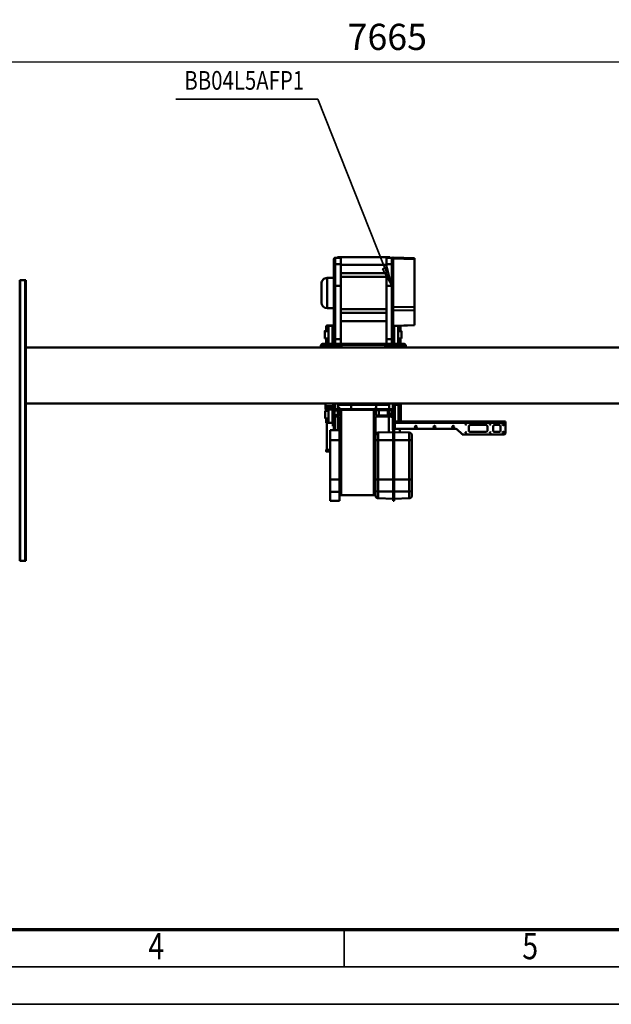
# Model space of a CAD drawing. Units: millimetres. Extents: x 0 to 24042, y 0 to 16800.
# Drawn here: x 6144 to 9308, y 0 to 5265 of the extents above; entities that cross this region are included whole.
import ezdxf
from ezdxf.enums import TextEntityAlignment as Align

# ---------------------------------------------------------------- set-up
doc = ezdxf.new("R2010")
doc.units = ezdxf.units.MM
doc.header["$MEASUREMENT"] = 0
for name, color, linetype, lineweight in [('(1) Shape lines', 7, 'Continuous', 35), ('(4) Texts', 7, 'Continuous', 35), ('(6) Dimensions', 7, 'Continuous', 35), ('(9) Sheet', 7, 'Continuous', 35)]:
    doc.layers.add(name, color=color, linetype=linetype, lineweight=lineweight)
doc.styles.add('Arial', font='ARIAL.TTF')
doc.dimstyles.new('Vertex Style', dxfattribs={"dimscale": 40, "dimtxt": 0.18, "dimasz": 3.6, "dimexe": 1.8, "dimexo": 0.0625, "dimgap": 1.7, "dimtad": 1, "dimdec": 1, "dimdsep": 46, "dimtxsty": 'Arial', "dimblk1": 'CLOSED', "dimblk2": 'CLOSED', "dimsah": 1, "dimcen": 0.09, "dimdle": 1.8, "dimclrd": 9, "dimclre": 9, "dimadec": 1, "dimazin": 2, "dimtfac": 0.65, "dimtdec": 4, "dimtmove": 0, "dimatfit": 3, "dimfxl": 0, "dimtolj": 1, "dimtzin": 0, "dimlwd": 25, "dimlwe": 25, "dimarcsym": 0})

# ---------------------------------------------------------------- blocks, each defined once
blk = doc.blocks.new('_Closed')
at = {"color": 0, "linetype": 'ByBlock', "lineweight": -2}
for p, q in [((-1, 0.166667), (0, 0)), ((-1, 0.166667), (-1, -0.166667)), ((0, 0), (-1, -0.166667)), ((0, 0), (-1, 0))]:
    blk.add_line(p, q, dxfattribs=at)
blk = doc.blocks.new('*D2272')
at = {"layer": '(6) Dimensions', "color": 9, "lineweight": 25}
for p, q in [((4277.5, 4482), (4277.5, 5112)), ((11942.5, 4482), (11942.5, 5112)), ((4421.5, 5040), (11798.5, 5040))]:
    blk.add_line(p, q, dxfattribs=at)
at = {"layer": 'Defpoints', "color": 0}
for p in [(11942.5, 5040), (4277.5, 4362), (11942.5, 4362)]:
    blk.add_point(p, dxfattribs=at)
at = {"layer": '(6) Dimensions', "color": 9, "lineweight": 25, "xscale": 144, "yscale": 144, "zscale": 144}
for p, rotation in [((4277.5, 5040), 180), ((11942.5, 5040), 360)]:
    blk.add_blockref('_Closed', p, dxfattribs=dict(at, rotation=rotation))
at = {"layer": '(6) Dimensions', "color": 0, "lineweight": 35, "insert": (8110, 5172.7), "char_height": 140, "attachment_point": 5, "style": 'Arial'}
blk.add_mtext('\\A1;7665', dxfattribs=at)
blk = doc.blocks.new('MACRO_9_12f8732e-143f-4245-9e4d-7d974e00aa32')
at = {"layer": '(1) Shape lines', "color": 7, "linetype": 'Continuous', "lineweight": 50, "ltscale": 120}
for p, q in [((5872.1, -760), (5872.1, 740)), ((5875.1, 740), (5872.1, 740)), ((5875.1, -760), (5875.1, 740)), ((5901.1, 740), (5875.1, 740)), ((5901.1, -760), (5901.1, 740)), ((5904.1, 740), (5901.1, 740)), ((5904.1, -760), (5904.1, 740)), ((3806.2, 391.6), (3806.2, 366.8)), ((3901.2, 410), (3820.6, 406.6)), ((3820.6, 369.7), (3820.6, 406.6)), ((3901.2, 370.3), (3820.6, 369.7)), ((3820.6, 306), (3820.6, 369.7)), ((3906.2, 420), (3901.2, 420)), ((3901.2, 420), (3901.2, 372.2)), ((3906.2, 372.2), (3901.2, 372.2)), ((3901.2, 372.2), (3901.2, 306)), ((3906.2, 372.2), (3906.2, 420)), ((3906.2, 410), (3986.7, 406.6)), ((3906.2, 306), (3906.2, 372.2)), ((3906.2, 370.3), (3986.7, 369.7)), ((3986.7, 406.6), (3986.7, 369.7)), ((3986.7, 369.7), (3986.7, 306)), ((4001.1, 366.8), (4001.1, 391.6)), ((4009.2, 389), (4001.2, 389)), ((4001.2, -31.5), (4001.2, 389)), ((4009.2, -67), (4009.2, 389)), ((4185.2, 389), (4009.2, 389)), ((4193.2, 389), (4185.2, 389)), ((4185.2, -67), (4185.2, 389)), ((4193.2, 420), (4193.2, 372.2)), ((4243.2, 420), (4193.2, 420)), ((4193.2, 372.2), (4193.2, 306)), ((4243.2, 372.2), (4193.2, 372.2)), ((4243.2, 372.2), (4243.2, 420)), ((4243.2, 306), (4243.2, 372.2)), ((3806.2, 366.8), (3806.2, 306)), ((4001.1, 306), (4001.1, 366.8)), ((3820.6, 306), (3806.2, 306)), ((3806.2, 306), (3806.2, 96)), ((3820.6, 96), (3820.6, 306)), ((3901.2, 306), (3820.6, 306)), ((3906.2, 306), (3901.2, 306)), ((3901.2, 306), (3901.2, 96)), ((3906.2, 306), (3986.7, 306)), ((3906.2, 306), (3906.2, 96)), ((3986.7, 306), (4001.1, 306)), ((3986.7, 306), (3986.7, 96)), ((4001.1, 96), (4001.1, 306)), ((4193.2, 306), (4193.2, 96)), ((4243.2, 306), (4193.2, 306)), ((4243.2, 306), (4243.2, 96)), ((4262.1, 147.8), (4262.1, 3.5)), ((4265.1, 155.8), (4265.1, 147.8)), ((3305.2, 3.5), (3305.2, 55.5)), ((3315.2, 65.5), (3533, 65.5)), ((3564.3, 38.4), (3540.1, 62.6)), ((3820.6, 96), (3806.2, 96)), ((3806.2, 96), (3806.2, 70.4)), ((3901.2, 96), (3820.6, 96)), ((3820.6, 55.4), (3820.6, 96)), ((3901.2, 52), (3820.6, 55.4)), ((3870.1, 35.5), (3870.1, 53.3)), ((3906.2, 96), (3901.2, 96)), ((3901.2, 96), (3901.2, 42)), ((3906.2, 96), (3986.7, 96)), ((3906.2, 96), (3906.2, 42)), ((3906.2, 52), (3986.7, 55.4)), ((3930.1, 53), (3930.1, -31.5)), ((3986.7, 96), (4001.1, 96)), ((3986.7, 96), (3986.7, 55.4)), ((4001.1, 70.4), (4001.1, 96)), ((4193.2, 96), (4193.2, 53.3)), ((4243.2, 96), (4193.2, 96)), ((4193.2, -31.5), (4193.2, 53.3)), ((4243.2, 96), (4243.2, 42)), ((3895.2, 3.5), (3305.2, 3.5)), ((3305.2, 3.5), (3305.2, -0.5)), ((3332.2, 24.5), (3332.2, 41.5)), ((3342.2, 51.5), (3362.2, 51.5)), ((3362.2, 14.5), (3342.2, 14.5)), ((3372.2, 41.5), (3372.2, 24.5)), ((3402.2, 24.5), (3402.2, 41.5)), ((3412.2, 51.5), (3492.2, 51.5)), ((3492.2, 14.5), (3412.2, 14.5)), ((3502.2, 41.5), (3502.2, 24.5)), ((3897.2, 35.5), (3571.3, 35.5)), ((3895.2, 5.7), (3897.2, 5.7)), ((3895.2, 3.5), (3895.2, 5.7)), ((3895.2, -0.5), (3895.2, 3.5)), ((3898.5, 3.5), (3895.2, 3.5)), ((3897.2, 35.5), (3897.2, 5.7)), ((3901.2, 35.5), (3897.2, 35.5)), ((3901.2, 3.5), (3898.5, 3.5)), ((3898.5, -0.3), (3898.5, 3.5)), ((3906.2, 42), (3901.2, 42)), ((3901.2, 35.5), (3901.2, 25.5)), ((3905.2, 35.5), (3901.2, 35.5)), ((3901.2, 25.5), (3901.2, 25.5)), ((3905.2, 25.5), (3901.2, 25.5)), ((3901.2, 25.5), (3901.2, 3.5)), ((3901.2, 3.5), (3901.2, 3.5)), ((3904.5, -16.5), (3904.5, 0.3)), ((3905.2, 40.5), (3905.2, 20.5)), ((3909.2, 40.5), (3905.2, 40.5)), ((3905.2, -27.5), (3905.2, 20.5)), ((3905.2, 20.5), (3909.2, 20.5)), ((3909.2, 20.5), (3909.2, 40.5)), ((3909.2, 20.5), (3909.2, -27.5)), ((4243.2, 42), (4193.2, 42)), ((4202.1, -31.5), (4202.1, 42)), ((4219.2, 40.5), (4219.2, 20.5)), ((4223.2, 40.5), (4219.2, 40.5)), ((4219.2, -27.5), (4219.2, 20.5)), ((4219.2, 20.5), (4223.2, 20.5)), ((4223.2, 21.5), (4223.2, 40.5)), ((4223.2, 21.5), (4223.2, -61.5)), ((4229.2, 21.5), (4223.2, 21.5)), ((4229.2, 21.5), (4229.2, -61.5)), ((4229.2, 3.5), (4231.1, 3.5)), ((4231.1, 3.5), (4231.1, -65.8)), ((4251.6, 3.5), (4231.1, 3.5)), ((4251.6, 3.5), (4251.6, -67.5)), ((4264.6, 3.5), (4251.8, 3.5)), ((4264.6, 3.5), (4264.6, -20.5)), ((3313.5, -0.5), (3305.2, -0.5)), ((3305.2, -0.5), (3305.2, -4.5)), ((3305.2, -4.5), (3313.5, -4.5)), ((3536.3, -0.5), (3313.5, -0.5)), ((3313.5, -4.5), (3313.5, -0.5)), ((3536.3, -4.5), (3313.5, -4.5)), ((3538, -0.5), (3536.3, -0.5)), ((3536.3, -0.5), (3536.3, -4.5)), ((3536.3, -4.5), (3538, -4.5)), ((3897.2, -0.5), (3538, -0.5)), ((3538, -4.5), (3538, -0.5)), ((3538, -4.5), (3897.2, -4.5)), ((3865, -0.5), (3865, -0.5)), ((3865, -92.5), (3865, -4.5)), ((3873.2, -20.5), (3878, -20.5)), ((3878, -0.5), (3878, -0.5)), ((3878, -92.5), (3878, -4.5)), ((3895.2, -0.5), (3895.2, -0.5)), ((3898.5, -92.5), (3898.5, -4.4)), ((3901.5, -3.2), (3901.5, -16.5)), ((3901.5, -72.5), (3901.5, -16.5)), ((3901.5, -16.5), (3904.5, -16.5)), ((3904.5, -72.5), (3904.5, -16.5)), ((3904.5, -29), (3905.3, -29)), ((3905.2, -52), (3904.5, -52)), ((3905.2, -60.5), (3905.2, -40.5)), ((3907.7, -40.5), (3907.7, -60.5)), ((3917.2, -52), (3907.7, -52)), ((3909.5, -29), (3917.2, -29)), ((3910.2, -35.5), (3913.2, -35.5)), ((3930.2, -38), (3910.2, -38)), ((3913.2, -31.5), (4001.4, -31.5)), ((3917.2, -31.5), (3917.2, -29)), ((3917.2, -52), (3917.2, -38)), ((3930.1, -38), (3930.1, -63)), ((4001.4, -35.5), (3930.2, -35.5)), ((3932.7, -60.5), (3932.7, -40.5)), ((3935.2, -40.5), (3935.2, -60.5)), ((3983.7, -65.5), (3982.7, -35.5)), ((3999.4, -65.5), (4000, -35.5)), ((3999.4, -65.5), (4000.1, -35.5)), ((4001.2, -65.5), (4001.2, -35.5)), ((4193, -31.5), (4215.2, -31.5)), ((4198.2, -35.5), (4193, -35.5)), ((4193.2, -40.5), (4193.2, -35.5)), ((4193.2, -60.5), (4193.2, -40.5)), ((4195.7, -40.5), (4195.7, -60.5)), ((4218.2, -38), (4198.2, -38)), ((4202.1, -63), (4202.1, -38)), ((4215.2, -35.5), (4218.2, -35.5)), ((4220.7, -60.5), (4220.7, -40.5)), ((4251.6, -20.5), (4270.2, -20.5)), ((2004.1, -100), (5872.1, -100)), ((3865, -92.5), (3877.8, -92.5)), ((3870.1, -100), (3870.1, -92.5)), ((3878, -60.5), (3873.2, -60.5)), ((3878, -92.5), (3898.5, -92.5)), ((3901.5, -92.5), (3898.5, -92.5)), ((3901.5, -72.5), (3901.5, -92.5)), ((3904.5, -72.5), (3901.5, -72.5)), ((3901.5, -92.5), (3904.5, -92.5)), ((3904.5, -92.5), (3904.5, -72.5)), ((3905.2, -88.5), (3905.2, -73.5)), ((3905.2, -90.3), (3905.2, -88.5)), ((3905.2, -88.5), (3909.2, -88.5)), ((3905.2, -100), (3905.2, -90.3)), ((3905.2, -90.3), (3909.2, -90.3)), ((3913.2, -69.5), (3906.3, -69.5)), ((3909.2, -73.5), (3909.2, -88.5)), ((3909.2, -88.5), (3909.2, -90.3)), ((3909.2, -90.3), (3909.2, -100)), ((3910.2, -63), (3930.2, -63)), ((3913.2, -65.5), (3910.2, -65.5)), ((4215.2, -69.5), (3913.2, -69.5)), ((3927.6, -93.5), (3927.6, -69.5)), ((3927.6, -93.5), (3997.6, -93.5)), ((3930.1, -93.5), (3930.1, -100)), ((3930.2, -65.5), (4001.4, -65.5)), ((3950.2, -100), (3950.2, -93.5)), ((3997.6, -69.5), (3997.6, -93.5)), ((3997.6, -93.5), (4131.6, -93.5)), ((4001.2, -72.5), (4001.2, -69.5)), ((4001.2, -72.5), (4005.2, -72.5)), ((4001.2, -75), (4001.2, -72.5)), ((4005.2, -75), (4001.2, -75)), ((4001.3, -67), (4009.2, -67)), ((4005.2, -69.5), (4005.2, -72.5)), ((4005.2, -72.5), (4005.2, -75)), ((4009.2, -67), (4185.2, -67)), ((4050.2, -93.5), (4050.2, -100)), ((4051.7, -99.9), (4051.7, -93.5)), ((4051.7, -99.9), (4051.7, -99.9)), ((4051.8, -100), (4051.7, -99.9)), ((4051.8, -99.9), (4051.8, -93.5)), ((4052.3, -93.5), (4052.3, -99.9)), ((4052.3, -99.9), (4053.7, -99.9)), ((4053.7, -99.9), (4053.7, -93.5)), ((4055.2, -93.5), (4055.2, -99.9)), ((4056.8, -99.9), (4057.8, -99.9)), ((4057.8, -99.9), (4057.8, -93.5)), ((4058.9, -100), (4058.9, -93.5)), ((4059.8, -93.5), (4059.8, -99.9)), ((4059.8, -99.9), (4060.3, -99.9)), ((4063, -99.9), (4063, -93.5)), ((4065.3, -93.5), (4065.3, -99.9)), ((4068.1, -99.9), (4068.6, -99.9)), ((4068.6, -99.9), (4068.6, -93.5)), ((4069.4, -93.5), (4069.4, -100)), ((4070.6, -93.5), (4070.6, -99.9)), ((4070.6, -99.9), (4071.5, -99.9)), ((4073.2, -99.9), (4073.2, -93.5)), ((4074.6, -93.5), (4074.6, -99.9)), ((4074.6, -99.9), (4076.1, -99.9)), ((4076.1, -99.9), (4076.1, -93.5)), ((4076.6, -93.5), (4076.6, -99.9)), ((4076.7, -99.9), (4076.6, -100)), ((4076.7, -93.5), (4076.7, -99.9)), ((4076.7, -99.9), (4076.7, -99.9)), ((4078.2, -100), (4078.2, -93.5)), ((4131.6, -69.5), (4131.6, -93.5)), ((4131.6, -93.5), (4201.4, -93.5)), ((4178.2, -93.5), (4178.2, -100)), ((4185.2, -67), (4193.1, -67)), ((4189.2, -72.5), (4189.2, -69.5)), ((4189.2, -72.5), (4193.2, -72.5)), ((4189.2, -75), (4189.2, -72.5)), ((4193.2, -75), (4189.2, -75)), ((4193, -65.5), (4198.2, -65.5)), ((4193.2, -65.5), (4193.2, -60.5)), ((4193.2, -69.5), (4193.2, -72.5)), ((4193.2, -72.5), (4193.2, -75)), ((4198.2, -63), (4218.2, -63)), ((4201.6, -69.5), (4201.6, -93.5)), ((4202.1, -100), (4202.1, -69.5)), ((4218.2, -65.5), (4215.2, -65.5)), ((4222.1, -69.5), (4215.2, -69.5)), ((4219.2, -88.5), (4219.2, -73.5)), ((4219.2, -90.3), (4219.2, -88.5)), ((4219.2, -88.5), (4223.2, -88.5)), ((4219.2, -100), (4219.2, -90.3)), ((4219.2, -90.3), (4223.2, -90.3)), ((4223.2, -73.5), (4223.2, -88.5)), ((4223.2, -88.5), (4223.2, -90.3)), ((4223.2, -90.3), (4223.2, -100)), ((4225.1, -67.6), (4225.1, -76.5)), ((4228.1, -76.5), (4225.1, -76.5)), ((4225.1, -76.5), (4225.1, -96.5)), ((4225.1, -96.5), (4228.1, -96.5)), ((4228.1, -70.9), (4228.1, -76.5)), ((4228.1, -96.5), (4228.1, -76.5)), ((4228.1, -96.5), (4228.2, -96.5)), ((4228.2, -73.5), (4228.2, -79.5)), ((4268.2, -73.5), (4228.2, -73.5)), ((4268.2, -79.5), (4228.2, -79.5)), ((4228.2, -79.5), (4228.2, -85.5)), ((4228.2, -85.5), (4228.2, -100)), ((4268.2, -85.5), (4228.2, -85.5)), ((4231.1, -72.7), (4231.1, -73.5)), ((4235.2, -67.5), (4268.2, -67.5)), ((4270.2, -60.5), (4251.6, -60.5)), ((4264.6, -60.5), (4264.6, -67.5)), ((4268.2, -73.5), (4268.2, -67.5)), ((4268.2, -79.5), (4268.2, -73.5)), ((4268.2, -85.5), (4268.2, -79.5)), ((4268.2, -100), (4268.2, -85.5)), ((5872.1, -400), (2004.1, -400)), ((3839.1, -409.4), (3839.1, -400)), ((3845.1, -400), (3845.1, -408.4)), ((4283.1, -419.4), (3849.1, -419.4)), ((3850.1, -409.5), (3850.1, -400)), ((3850.1, -413.4), (4282.1, -413.4)), ((3867.6, -419.5), (3880.4, -419.5)), ((3867.6, -448.1), (3867.6, -419.5)), ((3870.1, -413.4), (3870.1, -409.5)), ((3870.1, -419.5), (3870.1, -419.4)), ((3880.6, -419.5), (3901.1, -419.5)), ((3880.6, -515.3), (3880.6, -419.5)), ((3885.1, -413.4), (3885.1, -409.5)), ((3885.1, -419.5), (3885.1, -419.4)), ((3904.1, -419.5), (3901.1, -419.5)), ((3901.1, -419.5), (3901.1, -514.6)), ((3907.1, -419.5), (3904.1, -419.5)), ((3904.1, -419.5), (3904.1, -439.5)), ((3907.1, -425.9), (3907.1, -419.5)), ((3911.1, -420.4), (3907.1, -420.4)), ((3913.1, -445), (3913.1, -420)), ((3913.1, -420), (3943.1, -420)), ((3915.1, -409.5), (3915.1, -413.4)), ((3915.1, -419.4), (3915.1, -420)), ((3930.1, -409.5), (3930.1, -413.4)), ((3930.1, -419.4), (3930.1, -420)), ((3943.1, -445), (3943.1, -420)), ((3950.1, -400), (3950.1, -409.5)), ((4182.1, -409.5), (4182.1, -400)), ((4217.1, -420), (4187.1, -420)), ((4187.1, -420), (4187.1, -445)), ((4202.1, -413.4), (4202.1, -409.5)), ((4202.1, -420), (4202.1, -419.4)), ((4217.1, -413.4), (4217.1, -409.5)), ((4217.1, -420), (4217.1, -419.4)), ((4217.1, -420), (4217.1, -445)), ((4225, -420.4), (4219.1, -420.4)), ((4228.1, -419.5), (4225.1, -419.5)), ((4225.1, -419.5), (4225.1, -439.5)), ((4228.1, -419.5), (4231.1, -419.5)), ((4228.1, -439.5), (4228.1, -419.5)), ((4251.6, -419.5), (4231.1, -419.5)), ((4231.1, -419.5), (4231.1, -515.5)), ((4247.1, -409.5), (4247.1, -413.4)), ((4247.1, -419.4), (4247.1, -419.5)), ((4251.6, -419.5), (4251.6, -515.5)), ((4264.6, -419.5), (4251.8, -419.5)), ((4262.1, -409.5), (4262.1, -413.4)), ((4262.1, -419.4), (4262.1, -419.5)), ((4264.6, -419.5), (4264.6, -448.1)), ((4282.1, -400), (4282.1, -409.5)), ((4287.1, -408.4), (4287.1, -400)), ((4293.1, -400), (4293.1, -409.4)), ((3862.1, -448), (3880.6, -448)), ((3904.1, -439.5), (3904.1, -495.5)), ((3904.1, -439.5), (3907.1, -439.5)), ((3907.1, -426), (3907.1, -445)), ((3907.1, -445), (3913.1, -445)), ((3907.1, -445), (3907.1, -729)), ((3913.1, -729), (3913.1, -445)), ((3913.1, -445), (3943.1, -445)), ((3943.1, -729), (3943.1, -445)), ((4217.1, -445), (4187.1, -445)), ((4187.1, -445), (4187.1, -729)), ((4217.1, -445), (4223.1, -445)), ((4217.1, -445), (4217.1, -729)), ((4223.1, -445), (4223.1, -426)), ((4223.1, -729), (4223.1, -445)), ((4225.1, -439.5), (4228.1, -439.5)), ((4225.1, -439.5), (4225.1, -495.5)), ((4228.1, -439.5), (4228.1, -495.5)), ((4251.6, -448), (4272.1, -448)), ((3792.1, -518.4), (3907.1, -514.3)), ((3907.1, -515.4), (3792.1, -519.2)), ((3792.1, -518.4), (3792.1, -519.2)), ((3792.1, -519.2), (3792.1, -600.2)), ((3880.6, -488), (3862.1, -488)), ((3867.6, -515.5), (3867.6, -487.9)), ((3867.6, -515.5), (3873.8, -515.5)), ((3870.1, -515.6), (3870.1, -515.5)), ((3907.1, -495.5), (3904.1, -495.5)), ((3904.1, -495.5), (3904.1, -514.5)), ((4262, -517.4), (4223, -517.4)), ((4228.1, -495.5), (4225.1, -495.5)), ((4225.1, -495.5), (4225.1, -515.5)), ((4225.1, -515.5), (4228.1, -515.5)), ((4228.1, -515.5), (4228.1, -495.5)), ((4228.1, -515.5), (4231.1, -515.5)), ((4231.1, -515.5), (4251.6, -515.5)), ((4272.1, -488), (4251.6, -488)), ((4251.8, -515.5), (4264.6, -515.5)), ((4262.1, -515.5), (4262.1, -517.4)), ((4264.6, -487.9), (4264.6, -515.5)), ((3943.1, -541), (4187.1, -541)), ((3907.1, -598.1), (3792.1, -600.2)), ((3792.1, -600.2), (3792.1, -614.9)), ((3907.1, -617.5), (3792.1, -614.9)), ((3792.1, -614.9), (3792.1, -873)), ((3943.1, -585.6), (4187.1, -585.6)), ((4187.1, -605.6), (3943.1, -605.6)), ((4223.1, -610.3), (4260.1, -610.3)), ((4260.1, -610.5), (4260.1, -771.5)), ((4290.1, -741.5), (4290.1, -640.5)), ((3907.1, -729), (3913.1, -729)), ((3907.1, -729), (3907.1, -843.3)), ((3913.1, -729), (3943.1, -729)), ((3913.1, -844.6), (3913.1, -729)), ((3943.1, -844.6), (3943.1, -729)), ((4217.1, -729), (4187.1, -729)), ((4187.1, -729), (4187.1, -844.6)), ((4217.1, -729), (4217.1, -844.6)), ((4223.1, -729), (4217.1, -729)), ((4223.1, -843.3), (4223.1, -729)), ((3943.1, -778), (4187.1, -778)), ((4260.1, -771.7), (4223.1, -771.7)), ((5872.1, -760), (5875.1, -760)), ((5901.1, -760), (5875.1, -760)), ((5901.1, -760), (5904.1, -760)), ((4187.1, -798), (3943.1, -798)), ((4187.1, -841), (3943.1, -841)), ((3907.1, -875.7), (3792.1, -873)), ((3907.1, -881.5), (3792.1, -877.5)), ((3907.1, -843.3), (3907.1, -874)), ((3907.1, -874), (3907.1, -875.7)), ((3913.1, -880), (3913.1, -844.6)), ((3913.1, -844.6), (3943.1, -844.6)), ((3913.1, -880), (3943.1, -880)), ((3925.1, -882), (3935.1, -882)), ((3925.1, -882), (3925.1, -883.5)), ((3925.1, -883.5), (3935.1, -883.5)), ((3935.1, -882), (4195.1, -882)), ((3935.1, -882), (3935.1, -883.5)), ((3935.1, -883.5), (4195.1, -883.5)), ((3943.1, -880), (3943.1, -844.6)), ((4217.1, -844.6), (4187.1, -844.6)), ((4187.1, -844.6), (4187.1, -880)), ((4217.1, -880), (4187.1, -880)), ((4195.1, -882), (4195.1, -883.5)), ((4195.1, -882), (4205.1, -882)), ((4195.1, -883.5), (4205.1, -883.5)), ((4205.1, -882), (4205.1, -883.5)), ((4217.1, -844.6), (4217.1, -880)), ((4223.1, -874), (4223.1, -843.3))]:
    blk.add_line(p, q, dxfattribs=at)
for points in [[(4265, 155.8), (4265.1, 155.8), (4243.2, 155.8)], [(4265, 147.8), (4265.1, 147.8), (4243.2, 147.8)], [(3897.2, 5.7), (3901.2, 3.5)], [(3901.2, 3.5), (3901.2, 3.3)], [(3873.2, -20.5), (3873.2, -20.5), (3873.2, -60.5)], [(4270.2, -60.5), (4270.2, -60.5), (4270.2, -20.5)], [(4051.9, -100), (4051.8, -99.9)], [(4052.3, -99.9), (4052.4, -100)], [(4053.8, -100), (4053.7, -99.9)], [(4055.2, -99.9), (4055.3, -100)], [(4057.8, -100), (4057.8, -99.9)], [(4059.8, -99.9), (4059.9, -100)], [(4063, -100), (4063, -99.9)], [(4065.3, -99.9), (4065.3, -100)], [(4068.5, -100), (4068.6, -99.9)], [(4070.6, -99.9), (4070.6, -100)], [(4073.1, -100), (4073.2, -99.9)], [(4074.6, -99.9), (4074.6, -100)], [(4076, -100), (4076.1, -99.9)], [(4076.6, -99.9), (4076.5, -100)], [(3949.7, -409.5), (3850.1, -409.5), (3850.5, -409.5)], [(4282.1, -409.5), (4182.1, -409.5), (4182.1, -409.5)], [(3862.1, -448.1), (3862.1, -488), (3862.1, -487.9)], [(4272.1, -487.9), (4272.1, -488), (4272.1, -448.1)], [(3792.1, -873), (3792.1, -877.5), (3792.1, -877.5)], [(3907.1, -881.5), (3907.1, -881.5), (3907.1, -875.7)]]:
    blk.add_lwpolyline(points, dxfattribs=at)
for centre, radius in [((3317.2, 55.5), 5), ((3387.2, 55.5), 2.5), ((3517.2, 55.5), 2.5), ((3317.2, 10.5), 5), ((3387.2, 10.5), 2.5), ((3517.2, 10.5), 2.5), ((3585.2, 23.5), 5), ((3685.2, 23.5), 5), ((3785.2, 23.5), 5)]:
    blk.add_circle(centre, radius, dxfattribs=at)
for centre, radius, start, end in [((3821.2, 391.6), 15, 92.4, 180), ((3986.1, 391.6), 15, 0, 87.6), ((3315.2, 55.5), 10, 90, 180), ((3533, 55.5), 10, 45, 90), ((3821.2, 70.4), 15, 180, 267.6), ((3986.1, 70.4), 15, 272.4, 0), ((3342.2, 41.5), 10, 90, 180), ((3342.2, 24.5), 10, 180, 270), ((3362.2, 41.5), 10, 0, 90), ((3362.2, 24.5), 10, 270, 0), ((3412.2, 41.5), 10, 90, 180), ((3412.2, 24.5), 10, 180, 270), ((3492.2, 41.5), 10, 0, 90), ((3492.2, 24.5), 10, 270, 0), ((3571.3, 45.5), 10, 225, 270), ((3897.2, 3.5), 8, 270, 0), ((3897.2, 3.5), 4, 270, 0), ((3897.2, 3.5), 4, 297.4483, 301.6271), ((3897.2, 3.5), 4, 314.8048, 316.0459), ((3897.2, 3.5), 4, 328.1499, 331.8303), ((3897.2, 3.5), 4, 344.812, 345.618), ((3897.2, 3.5), 8, 347.9719, 356.7742), ((3897.2, 3.5), 4, 283.379, 287.6632), ((3897.2, 3.5), 8, 315.3213, 327.1652), ((3913.2, -27.5), 8, 180, 270), ((3910.2, -40.5), 5, 90, 180), ((3913.2, -27.5), 8, 190.8069, 193.6988), ((3913.2, -27.5), 8, 195.4432, 203.9114), ((3913.2, -27.5), 8, 213.914, 220.0212), ((3910.2, -40.5), 5, 123.9842, 134.9689), ((3913.2, -27.5), 8, 225.5683, 233.0406), ((3910.2, -40.5), 5, 121.6642, 121.6646), ((3910.2, -40.5), 2.5, 90, 180), ((3910.2, -40.5), 2.5, 162.3596, 166.6441), ((3910.2, -40.5), 2.5, 148.3408, 152.62), ((3910.2, -40.5), 2.5, 117.3803, 121.6579), ((3913.2, -27.5), 4, 180, 270), ((3913.2, -27.5), 8, 240.0622, 240.0624), ((3913.2, -27.5), 8, 240.095, 247.5511), ((3910.2, -40.5), 2.5, 103.3559, 107.6396), ((3913.2, -27.5), 4, 209.6985, 210.1948), ((3913.2, -27.5), 4, 223.2441, 225.9167), ((3913.2, -27.5), 4, 239.7572, 240.5335), ((3913.2, -27.5), 4, 254.6554, 255.7871), ((3930.2, -40.5), 5, 0, 90), ((3930.2, -40.5), 2.5, 0, 90), ((4198.2, -40.5), 5, 90, 180), ((4198.2, -40.5), 2.5, 90, 180), ((4215.2, -27.5), 4, 270, 0), ((4215.2, -27.5), 8, 270, 0), ((4215.2, -27.5), 4, 283.1749, 287.1645), ((4215.2, -27.5), 4, 297.5147, 300.9884), ((4215.2, -27.5), 4, 314.2882, 317.3397), ((4218.2, -40.5), 5, 0, 90), ((4218.2, -40.5), 2.5, 0, 90), ((4215.2, -27.5), 4, 327.7432, 332.4879), ((4218.2, -40.5), 2.5, 72.6585, 76.768), ((4215.2, -27.5), 4, 341.9511, 346.4772), ((4218.2, -40.5), 2.5, 58.7622, 62.6017), ((4215.2, -27.5), 8, 302.2862, 314.347), ((4218.2, -40.5), 2.5, 43.1455, 45.4467), ((4218.2, -40.5), 2.5, 27.4424, 32.0374), ((4218.2, -40.5), 2.5, 13.4575, 17.9011), ((4218.2, -40.5), 5, 45.4166, 58.7433), ((3910.2, -60.5), 5, 180, 270), ((3913.2, -73.5), 8, 150, 180), ((3913.2, -73.5), 8, 90, 150), ((3910.2, -60.5), 2.5, 180, 270), ((3913.2, -73.5), 4, 90, 180), ((3930.2, -60.5), 5, 270, 0), ((3930.2, -60.5), 2.5, 270, 0), ((4198.2, -60.5), 5, 180, 270), ((4198.2, -60.5), 2.5, 180, 270), ((4215.2, -73.5), 8, 30, 90), ((4215.2, -73.5), 4, 0, 90), ((4215.2, -73.5), 4, 75.3349, 79.2684), ((4215.2, -73.5), 4, 63.0149, 68.1179), ((4215.2, -73.5), 4, 51.4094, 56.8262), ((4215.2, -73.5), 4, 39.9051, 45.7515), ((4218.2, -60.5), 5, 270, 0), ((4218.2, -60.5), 2.5, 270, 0), ((4215.2, -73.5), 4, 28.1277, 34.5972), ((4218.2, -60.5), 2.5, 283.2351, 287.3481), ((4215.2, -73.5), 4, 15.371, 22.9904), ((4215.2, -73.5), 4, 0, 11.3366), ((4218.2, -60.5), 2.5, 297.3961, 301.2489), ((4215.2, -73.5), 8, 45.7192, 57.7138), ((4218.2, -60.5), 2.5, 314.5604, 316.848), ((4218.2, -60.5), 2.5, 327.9701, 332.5646), ((4218.2, -60.5), 2.5, 342.1097, 346.5473), ((4218.2, -60.5), 5, 302.9085, 314.5885), ((4215.2, -73.5), 8, 0, 30), ((4215.2, -73.5), 8, 23.0495, 24.5604), ((4215.2, -73.5), 8, 10.2843, 12.6132), ((4235.2, -61.5), 12, 180, 270), ((4235.2, -61.5), 6, 180, 270), ((3849.1, -409.4), 10, 180, 270), ((3850.1, -408.4), 5, 180, 270), ((3913.1, -426), 6, 90, 180), ((4217.1, -426), 6, 0, 90), ((4282.1, -408.4), 5, 270, 0), ((4283.1, -409.4), 10, 270, 0), ((4260.1, -640.3), 30, 0, 90), ((4260.1, -741.7), 30, 270, 0), ((3913.1, -874), 6, 180, 270), ((4217.1, -874), 6, 270, 0)]:
    blk.add_arc(centre, radius, start, end, dxfattribs=at)
for centre, major_axis, ratio, start_param, end_param in [((3821.2, 366.8), (-15, 0), 0.189655, 4.754277, 6.283185), ((3986.1, 366.8), (15, 0), 0.189655, 0, 1.528908), ((3913.1, -843.3), (-6, 0), 0.212851, 0, 1.570796), ((4217.1, -843.3), (6, 0), 0.212851, 4.712389, 6.283185)]:
    blk.add_ellipse(centre, major_axis=major_axis, ratio=ratio, start_param=start_param, end_param=end_param, dxfattribs=at)
blk = doc.blocks.new('GROUP_0_6b16d342-0187-4d1d-b858-3c8197b8e935')
at = {"layer": '(9) Sheet', "color": 7, "lineweight": 70, "ltscale": 120}
blk.add_line((800, 400), (23360, 400), dxfattribs=at)
at = {"layer": '(9) Sheet', "color": 7, "lineweight": 35, "ltscale": 120}
for p, q in [((7880, 204), (7880, 402)), ((600, 200), (23560, 200)), ((0, 0), (23760, 0))]:
    blk.add_line(p, q, dxfattribs=at)
at = {"layer": '(9) Sheet', "color": 7, "lineweight": 35, "style": 'Arial', "width": 0.8}
for s, p in [('4', (6831.9, 197.4)), ('5', (8831.9, 197.4))]:
    blk.add_text(s, height=140, dxfattribs=at).set_placement(p, align=Align.BOTTOM_LEFT)

msp = doc.modelspace()

# ---------------------------------------------------------------- linework, layer by layer
at = {"layer": '(4) Texts', "color": 9, "lineweight": 35}
for p, q in [((6979.75, 4840), (7738.5, 4840)), ((7738.5, 4840), (8135.01, 3841)), ((8084.64, 3931.67), (8109.49, 3941.53)), ((8135.01, 3841), (8084.64, 3931.67)), ((8109.49, 3941.53), (8135.01, 3841))]:
    msp.add_line(p, q, dxfattribs=at)

# ---------------------------------------------------------------- block references
at = {"color": 7, "linetype": 'ByBlock'}
msp.add_blockref('GROUP_0_6b16d342-0187-4d1d-b858-3c8197b8e935', (0, 0), dxfattribs=at)
at = {"color": 7, "linetype": 'ByBlock', "rotation": 180}
msp.add_blockref('MACRO_9_12f8732e-143f-4245-9e4d-7d974e00aa32', (12048.1, 3112), dxfattribs=at)

# ---------------------------------------------------------------- texts
at = {"layer": '(4) Texts', "color": 9, "lineweight": 35, "style": 'Arial', "width": 0.8}
msp.add_text('BB04L5AFP1', height=100, dxfattribs=at).set_placement((7024.75, 4990), align=Align.TOP_LEFT)

# ---------------------------------------------------------------- dimensions: what is measured, and where the dimension line sits
at = {"layer": '(6) Dimensions', "color": 7, "lineweight": 35}
dim = msp.add_linear_dim(base=(11942.5, 5040), p1=(4277.5, 4362), p2=(11942.5, 4362), dimstyle='Vertex Style', override={"dimtxt": 3.5, "dimexo": 3, "dimgap": 1.53125, "dimdec": 0, "dimtxsty": 'Arial', "dimcen": 0}, dxfattribs=at)
dim.commit()
dim.dimension.update_dxf_attribs({"geometry": '*D2272', "text_midpoint": (8110, 5040), "dimtype": 160})

doc.saveas('drawing.dxf')
